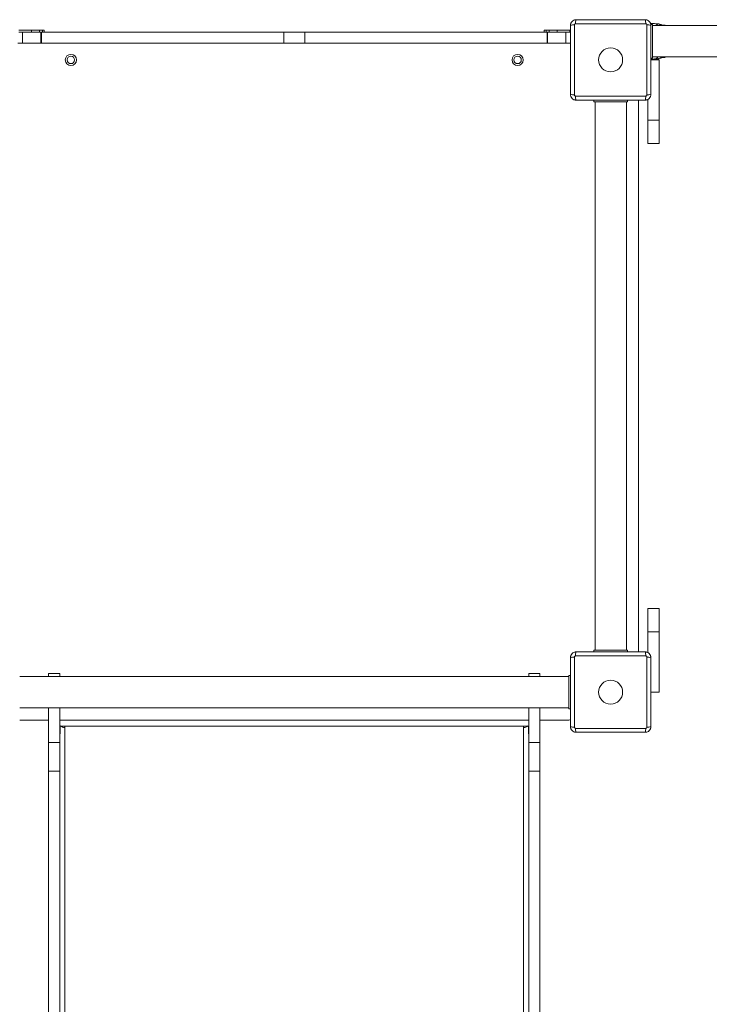
# Model space of a CAD drawing. Units: millimetres. Extents: x -4500 to 16500, y -19078 to 10622.
# Drawn here: x 5836 to 6577, y 474 to 1533 of the extents above; entities that cross this region are included whole.
import ezdxf

# ---------------------------------------------------------------- set-up
doc = ezdxf.new("R2010")
doc.units = ezdxf.units.MM
doc.header["$MEASUREMENT"] = 0
doc.layers.add('InterSystem-drawing', color=7, linetype='Continuous')

msp = doc.modelspace()

# ---------------------------------------------------------------- linework, layer by layer
at = {"layer": 'InterSystem-drawing', "color": 7, "linetype": 'Continuous', "lineweight": 13}
for p, q in [((6432.2, 1527.7), (6432.2, 1452.4)), ((6508.8, 1528.9), (6433.5, 1528.9)), ((6510.1, 1452.4), (6510.1, 1527.7)), ((6514, 1529.2), (6518.3, 1529.1)), ((6514.3, 1528), (6516.1, 1528)), ((6516.1, 1528), (6516.1, 1523)), ((7723.3, 1526.9), (6516.1, 1526.9)), ((6552.1, 1526.9), (6529.8, 1527.3)), ((5834.9, 1522), (5848.4, 1522)), ((5834.9, 1520), (5848.4, 1520)), ((5838.9, 1520), (5838.9, 1508)), ((5848.4, 1520), (5848.4, 1522)), ((5848.4, 1522), (5857, 1522)), ((5852.7, 1520), (5848.4, 1520)), ((5852.7, 1520), (5858.6, 1520)), ((5857, 1522), (5857, 1520)), ((5857, 1522), (5860.2, 1522)), ((5858.6, 1508), (5858.6, 1520)), ((5858.6, 1520), (5859.2, 1520)), ((5859.2, 1520), (5859.2, 1508)), ((5859.2, 1520), (6119.8, 1520)), ((5860.2, 1520), (5860.2, 1522)), ((5860.2, 1522), (5862.2, 1522)), ((5862.2, 1520), (5862.2, 1522)), ((6119.8, 1520), (6119.8, 1508)), ((6119.8, 1520), (6142.2, 1520)), ((6142.2, 1520), (6142.2, 1508)), ((6142.2, 1520), (6402.8, 1520)), ((6399.8, 1522), (6399.8, 1520)), ((6399.8, 1522), (6401.8, 1522)), ((6401.8, 1522), (6401.8, 1520)), ((6401.8, 1522), (6405, 1522)), ((6402.8, 1508), (6402.8, 1520)), ((6402.8, 1520), (6403.4, 1520)), ((6403.4, 1520), (6403.4, 1508)), ((6403.4, 1520), (6409.3, 1520)), ((6405, 1520), (6405, 1522)), ((6405, 1522), (6413.6, 1522)), ((6413.6, 1520), (6409.3, 1520)), ((6413.6, 1522), (6413.6, 1520)), ((6413.6, 1522), (6427.1, 1522)), ((6413.6, 1520), (6427.1, 1520)), ((6423.1, 1508), (6423.1, 1520)), ((6427.1, 1522), (6427.1, 1520)), ((6427.9, 1522), (6427.1, 1522)), ((6516.1, 1523), (6516.1, 1517.5)), ((6516.1, 1517.5), (6516.1, 1502.5)), ((5838.9, 1508), (5833.9, 1508)), ((5838.9, 1508), (5858.6, 1508)), ((5859.2, 1508), (5858.6, 1508)), ((5859.2, 1508), (6119.8, 1508)), ((6119.8, 1508), (6142.2, 1508)), ((6142.2, 1508), (6402.8, 1508)), ((6403.4, 1508), (6402.8, 1508)), ((6403.4, 1508), (6423.1, 1508)), ((6428.1, 1508), (6423.1, 1508)), ((6516.1, 1502.5), (6516.1, 1497)), ((6516.1, 1497), (6516.1, 1492)), ((6516.1, 1492), (6514.4, 1492)), ((6518.3, 1491), (6514.4, 1490.8)), ((6514.4, 1490), (6523.1, 1490)), ((6516.1, 1493.2), (7718.6, 1493.2)), ((6523.1, 1490), (6523.1, 1482.5)), ((6529.8, 1492.8), (6552.1, 1493.2)), ((6523.1, 1482.5), (6523.1, 1425)), ((6433.5, 1451.1), (6508.8, 1451.1)), ((6453.1, 1445), (6453.1, 1446.7)), ((6458.1, 1445), (6453.1, 1445)), ((6454.3, 1445), (6454.3, 854.8)), ((6463.6, 1445), (6458.1, 1445)), ((6478.6, 1445), (6463.6, 1445)), ((6484.1, 1445), (6478.6, 1445)), ((6489.1, 1445), (6484.1, 1445)), ((6488, 854.8), (6488, 1445)), ((6489.1, 1446.7), (6489.1, 1445)), ((6501.1, 854.8), (6501.1, 1445)), ((6511.1, 1447.6), (6511.1, 1425)), ((6511.1, 1425), (6523.1, 1425)), ((6511.1, 1400), (6511.1, 1425)), ((6523.1, 1425), (6523.1, 1400)), ((6523.1, 1400), (6511.1, 1400)), ((6511.1, 899.8), (6523.1, 899.8)), ((6511.1, 874.8), (6511.1, 899.8)), ((6523.1, 899.8), (6523.1, 874.8)), ((6523.1, 874.8), (6511.1, 874.8)), ((6511.1, 852.1), (6511.1, 874.8)), ((6523.1, 817.3), (6523.1, 874.8)), ((6508.8, 848.7), (6433.5, 848.7)), ((6453.1, 853), (6453.1, 854.8)), ((6453.1, 854.8), (6458.1, 854.8)), ((6463.6, 854.8), (6458.1, 854.8)), ((6463.6, 854.8), (6478.6, 854.8)), ((6484.1, 854.8), (6478.6, 854.8)), ((6484.1, 854.8), (6489.1, 854.8)), ((6489.1, 854.8), (6489.1, 853)), ((6432.2, 847.4), (6432.2, 772.1)), ((6510.1, 772.1), (6510.1, 847.4)), ((6426.1, 826.6), (5835.9, 826.6)), ((5866.9, 829.8), (5878.9, 829.8)), ((5866.9, 826.6), (5866.9, 829.8)), ((5878.9, 829.8), (5878.9, 826.6)), ((6383.1, 829.8), (6395.1, 829.8)), ((6383.1, 826.6), (6383.1, 829.8)), ((6395.1, 829.8), (6395.1, 826.6)), ((6426.1, 827.8), (6427.9, 827.8)), ((6426.1, 822.8), (6426.1, 827.8)), ((6426.1, 817.3), (6426.1, 822.8)), ((6426.1, 802.2), (6426.1, 817.3)), ((6523.1, 817.3), (6523.1, 809.7)), ((6523.1, 809.7), (6514.4, 809.7)), ((6426.1, 796.7), (6426.1, 802.2)), ((6426.1, 791.7), (6426.1, 796.7)), ((5835.9, 792.9), (6426.1, 792.9)), ((5866.9, 755.4), (5866.9, 792.9)), ((5878.9, 792.9), (5878.9, 755.4)), ((6383.1, 755.4), (6383.1, 792.9)), ((6395.1, 792.9), (6395.1, 755.4)), ((6427.9, 791.7), (6426.1, 791.7)), ((5835.9, 779.7), (5866.9, 779.7)), ((5878.9, 779.7), (6383.1, 779.7)), ((6395.1, 779.7), (6426.1, 779.7)), ((5878.9, 773.3), (5884.4, 773.3)), ((5879.2, 765.1), (5878.9, 764.2)), ((5879.2, 773.3), (5879.2, 765.1)), ((5884.4, 773.3), (6377.6, 773.3)), ((5884.4, 773.3), (5884.4, 773.3)), ((5884.4, 773.3), (5884.4, 771.7)), ((5884.4, 771.7), (5884.4, 24.4)), ((6377.6, 773.3), (6377.6, 773.3)), ((6377.6, 773.3), (6383.1, 773.3)), ((6377.6, 771.7), (6377.6, 773.3)), ((6377.6, 24.4), (6377.6, 771.7)), ((6382.8, 765.1), (6382.8, 773.3)), ((6383.1, 764.2), (6382.8, 765.1)), ((6433.5, 770.8), (6508.8, 770.8)), ((5866.9, 755.4), (5878.9, 755.4)), ((5866.9, 724.6), (5866.9, 755.4)), ((5878.9, 755.4), (5878.9, 724.6)), ((6383.1, 755.4), (6395.1, 755.4)), ((6383.1, 724.6), (6383.1, 755.4)), ((6395.1, 755.4), (6395.1, 724.6)), ((5878.9, 724.6), (5866.9, 724.6)), ((5866.9, 26.2), (5866.9, 724.6)), ((5878.9, 724.6), (5878.9, 26.2)), ((6395.1, 724.6), (6383.1, 724.6)), ((6383.1, 26.2), (6383.1, 724.6)), ((6395.1, 724.6), (6395.1, 26.2))]:
    msp.add_line(p, q, dxfattribs=at)
at = {"layer": 'InterSystem-drawing', "color": 7, "linetype": 'Continuous', "lineweight": 13, "flags": 128}
for points in [[(6427.9, 1519.9), (6427.5, 1520), (6427.1, 1520)], [(6501.1, 1445), (6501, 1446), (6500.8, 1446.8)], [(6500.8, 853), (6501, 853.8), (6501.1, 854.8)], [(6426.1, 779.7), (6427.1, 779.8), (6427.9, 780.1)]]:
    msp.add_lwpolyline(points, dxfattribs=at)
at = {"layer": 'InterSystem-drawing', "color": 7, "linetype": 'Continuous', "lineweight": 13}
for centre, radius in [((5890.9, 1490), 6), ((5890.9, 1490), 4), ((6371.1, 1490), 6), ((6371.1, 1490), 4), ((6471.1, 1490), 12.9), ((6471.1, 809.7), 12.9)]:
    msp.add_circle(centre, radius, dxfattribs=at)
for centre, radius, start, end in [((6431.2, 1519.2), 8.51, 83.4991, 113.3482), ((6441.9, 1529.9), 8.51, 156.6518, 186.5009), ((6500.3, 1529.9), 8.51, 353.4991, 23.3482), ((6511, 1519.2), 8.51, 66.6518, 96.5009), ((6518.1, 1525.1), 4, 26.9357, 88), ((6518.1, 1495), 4, 272, 333.0643), ((6431.2, 1460.8), 8.51, 246.6518, 276.5009), ((6511, 1460.8), 8.51, 263.4991, 293.3482), ((6441.9, 1450.1), 8.51, 173.4991, 203.3482), ((6500.3, 1450.1), 8.51, 336.6518, 6.5009), ((6441.9, 849.6), 8.51, 156.6518, 186.5009), ((6500.3, 849.6), 8.51, 353.4991, 23.3482), ((6431.2, 838.9), 8.51, 83.4991, 113.3482), ((6511, 838.9), 8.51, 66.6518, 96.5009), ((5884, 778.3), 6.55, 229.111, 273.2543), ((5884.4, 778.1), 5.16, 248.5623, 270.4768), ((6377.9, 778.6), 6.86, 267.7729, 309.8618), ((6377.6, 778.1), 5.16, 269.5232, 291.4377), ((6431.2, 780.6), 8.51, 246.6518, 276.5009), ((6441.9, 769.9), 8.51, 173.4991, 203.3482), ((6500.3, 769.9), 8.51, 336.6518, 6.5009), ((6511, 780.6), 8.51, 263.4991, 293.3482)]:
    msp.add_arc(centre, radius, start, end, dxfattribs=at)
for points, knots in [([(6434.1, 1533.3), (6433.7, 1533.3), (6433.3, 1533.2), (6432.8, 1533.1), (6432.4, 1533.1), (6432, 1532.9), (6431.7, 1532.8), (6430.9, 1532.5), (6430.3, 1532), (6429.7, 1531.5), (6429.1, 1530.9), (6428.7, 1530.2), (6428.4, 1529.5), (6428.2, 1529.1), (6428.1, 1528.7), (6428, 1528.3), (6427.9, 1527.9), (6427.9, 1527.5), (6427.9, 1527)], [0, 0, 0, 0, 1, 1, 1, 2, 2, 2, 3, 3, 3, 4, 4, 4, 5, 5, 5, 6, 6, 6, 6]), ([(6427.9, 1527), (6427.9, 1520.9), (6427.9, 1514.7), (6427.9, 1508.6), (6427.9, 1502.4), (6427.9, 1496.2), (6427.9, 1490), (6427.9, 1483.8), (6427.9, 1477.6), (6427.9, 1471.5), (6427.9, 1465.3), (6427.9, 1459.1), (6427.9, 1453)], [0, 0, 0, 0, 1, 1, 1, 2, 2, 2, 3, 3, 3, 4, 4, 4, 4]), ([(6433.5, 1528.9), (6433.3, 1528.9), (6433.1, 1528.9), (6433, 1528.8), (6432.8, 1528.8), (6432.7, 1528.7), (6432.6, 1528.6), (6432.4, 1528.4), (6432.3, 1528.3), (6432.3, 1528.2), (6432.2, 1528), (6432.2, 1527.8), (6432.2, 1527.7)], [0, 0, 0, 0, 1, 1, 1, 2, 2, 2, 3, 3, 3, 4, 4, 4, 4]), ([(6508.1, 1533.3), (6502, 1533.3), (6495.8, 1533.3), (6489.7, 1533.3), (6483.5, 1533.3), (6477.3, 1533.3), (6471.1, 1533.3), (6464.9, 1533.3), (6458.7, 1533.3), (6452.6, 1533.3), (6446.4, 1533.3), (6440.3, 1533.3), (6434.1, 1533.3)], [0, 0, 0, 0, 1, 1, 1, 2, 2, 2, 3, 3, 3, 4, 4, 4, 4]), ([(6514.4, 1527), (6514.4, 1527.5), (6514.3, 1527.9), (6514.3, 1528.3), (6514.2, 1528.7), (6514.1, 1529.1), (6513.9, 1529.5), (6513.6, 1530.2), (6513.1, 1530.9), (6512.6, 1531.4), (6512, 1532), (6511.3, 1532.5), (6510.6, 1532.8), (6510.2, 1532.9), (6509.8, 1533.1), (6509.4, 1533.1), (6509, 1533.2), (6508.6, 1533.3), (6508.1, 1533.3)], [0, 0, 0, 0, 1, 1, 1, 2, 2, 2, 3, 3, 3, 4, 4, 4, 5, 5, 5, 6, 6, 6, 6]), ([(6510.1, 1527.7), (6510, 1527.8), (6510, 1528), (6510, 1528.2), (6509.9, 1528.3), (6509.8, 1528.4), (6509.7, 1528.6), (6509.6, 1528.7), (6509.4, 1528.8), (6509.3, 1528.8), (6509.1, 1528.9), (6508.9, 1528.9), (6508.8, 1528.9)], [0, 0, 0, 0, 1, 1, 1, 2, 2, 2, 3, 3, 3, 4, 4, 4, 4]), ([(6514.4, 1453), (6514.4, 1459.1), (6514.4, 1465.3), (6514.4, 1471.5), (6514.4, 1477.6), (6514.4, 1483.8), (6514.4, 1490), (6514.4, 1496.2), (6514.4, 1502.4), (6514.4, 1508.6), (6514.4, 1514.7), (6514.4, 1520.9), (6514.4, 1527)], [0, 0, 0, 0, 1, 1, 1, 2, 2, 2, 3, 3, 3, 4, 4, 4, 4]), ([(6519.5, 1529), (6519.6, 1529), (6519.8, 1529), (6519.9, 1529), (6520, 1529), (6520.1, 1529), (6520.1, 1529), (6520.2, 1529), (6520.3, 1529), (6520.4, 1529), (6520.4, 1529), (6520.5, 1529), (6520.5, 1529), (6520.7, 1529), (6520.9, 1529), (6521, 1529), (6521.1, 1529), (6521.2, 1529), (6521.3, 1529), (6521.4, 1529), (6521.4, 1529), (6521.4, 1529)], [0, 0, 0, 0, 1, 1, 1, 2, 2, 2, 3, 3, 3, 4, 4, 4, 5, 5, 5, 6, 6, 6, 7, 7, 7, 7]), ([(6522.8, 1528.7), (6522.5, 1528.7), (6522.3, 1528.8), (6522.1, 1528.9), (6521.9, 1528.9), (6521.6, 1528.9), (6521.4, 1529)], [0, 0, 0, 0, 1, 1, 1, 2, 2, 2, 2]), ([(6529.8, 1527.3), (6529.6, 1527.3), (6529.4, 1527.3), (6529.1, 1527.3), (6528.6, 1527.3), (6528.1, 1527.4), (6527.6, 1527.4), (6527.1, 1527.5), (6526.6, 1527.6), (6526.2, 1527.7), (6525.7, 1527.7), (6525.3, 1527.8), (6524.9, 1528), (6524.6, 1528), (6524.3, 1528.1), (6523.9, 1528.2), (6523.7, 1528.3), (6523.4, 1528.4), (6523.2, 1528.5), (6523, 1528.6), (6522.9, 1528.6), (6522.8, 1528.7)], [0, 0, 0, 0, 1, 1, 1, 2, 2, 2, 3, 3, 3, 4, 4, 4, 5, 5, 5, 6, 6, 6, 7, 7, 7, 7]), ([(6521.4, 1491.1), (6521.4, 1491.1), (6521.3, 1491.1), (6521.2, 1491.1), (6521.2, 1491.1), (6521, 1491.1), (6520.8, 1491.1), (6520.8, 1491.1), (6520.7, 1491.1), (6520.6, 1491.1), (6520.6, 1491.1), (6520.5, 1491.1), (6520.4, 1491.1), (6520.4, 1491.1), (6520.3, 1491), (6520.2, 1491), (6520.1, 1491), (6520, 1491), (6519.9, 1491), (6519.8, 1491), (6519.7, 1491), (6519.5, 1491)], [0, 0, 0, 0, 1, 1, 1, 2, 2, 2, 3, 3, 3, 4, 4, 4, 5, 5, 5, 6, 6, 6, 7, 7, 7, 7]), ([(6521.4, 1491.1), (6521.6, 1491.1), (6521.9, 1491.1), (6522.1, 1491.2), (6522.3, 1491.2), (6522.5, 1491.3), (6522.8, 1491.4)], [0, 0, 0, 0, 1, 1, 1, 2, 2, 2, 2]), ([(6522.8, 1491.4), (6523.2, 1491.5), (6523.5, 1491.7), (6523.9, 1491.8), (6524.4, 1491.9), (6524.8, 1492.1), (6525.2, 1492.2), (6525.8, 1492.3), (6526.4, 1492.4), (6527.1, 1492.5), (6527.7, 1492.6), (6528.4, 1492.7), (6529, 1492.7), (6529.3, 1492.8), (6529.5, 1492.7), (6529.8, 1492.7)], [0, 0, 0, 0, 1, 1, 1, 2, 2, 2, 3, 3, 3, 4, 4, 4, 5, 5, 5, 5]), ([(6427.9, 1453), (6427.9, 1452.6), (6427.9, 1452.1), (6428, 1451.7), (6428.1, 1451.3), (6428.2, 1450.9), (6428.4, 1450.5), (6428.7, 1449.8), (6429.1, 1449.1), (6429.7, 1448.6), (6430.2, 1448), (6430.9, 1447.6), (6431.7, 1447.2), (6432, 1447.1), (6432.4, 1447), (6432.8, 1446.9), (6433.3, 1446.8), (6433.7, 1446.8), (6434.1, 1446.7)], [0, 0, 0, 0, 1, 1, 1, 2, 2, 2, 3, 3, 3, 4, 4, 4, 5, 5, 5, 6, 6, 6, 6]), ([(6432.2, 1452.4), (6432.2, 1452.2), (6432.2, 1452), (6432.3, 1451.9), (6432.3, 1451.7), (6432.4, 1451.6), (6432.6, 1451.5), (6432.7, 1451.3), (6432.8, 1451.2), (6433, 1451.2), (6433.1, 1451.1), (6433.3, 1451.1), (6433.5, 1451.1)], [0, 0, 0, 0, 1, 1, 1, 2, 2, 2, 3, 3, 3, 4, 4, 4, 4]), ([(6508.1, 1446.7), (6508.6, 1446.8), (6509, 1446.8), (6509.4, 1446.9), (6509.8, 1447), (6510.2, 1447.1), (6510.6, 1447.2), (6511.3, 1447.6), (6512, 1448), (6512.6, 1448.6), (6513.1, 1449.1), (6513.6, 1449.8), (6513.9, 1450.5), (6514.1, 1450.9), (6514.2, 1451.3), (6514.3, 1451.7), (6514.3, 1452.1), (6514.4, 1452.6), (6514.4, 1453)], [0, 0, 0, 0, 1, 1, 1, 2, 2, 2, 3, 3, 3, 4, 4, 4, 5, 5, 5, 6, 6, 6, 6]), ([(6508.8, 1451.1), (6508.9, 1451.1), (6509.1, 1451.1), (6509.3, 1451.2), (6509.4, 1451.2), (6509.6, 1451.3), (6509.7, 1451.5), (6509.8, 1451.6), (6509.9, 1451.7), (6510, 1451.9), (6510, 1452), (6510, 1452.2), (6510.1, 1452.4)], [0, 0, 0, 0, 1, 1, 1, 2, 2, 2, 3, 3, 3, 4, 4, 4, 4]), ([(6434.1, 1446.7), (6440.3, 1446.7), (6446.4, 1446.7), (6452.6, 1446.7), (6458.7, 1446.7), (6464.9, 1446.7), (6471.1, 1446.7), (6477.3, 1446.7), (6483.5, 1446.7), (6489.7, 1446.7), (6495.8, 1446.7), (6502, 1446.7), (6508.1, 1446.7)], [0, 0, 0, 0, 1, 1, 1, 2, 2, 2, 3, 3, 3, 4, 4, 4, 4]), ([(6434.1, 853), (6433.7, 853), (6433.3, 853), (6432.8, 852.9), (6432.4, 852.8), (6432, 852.7), (6431.7, 852.5), (6430.9, 852.2), (6430.3, 851.7), (6429.7, 851.2), (6429.1, 850.6), (6428.7, 849.9), (6428.4, 849.2), (6428.2, 848.8), (6428.1, 848.4), (6428, 848), (6427.9, 847.6), (6427.9, 847.2), (6427.9, 846.8)], [0, 0, 0, 0, 1, 1, 1, 2, 2, 2, 3, 3, 3, 4, 4, 4, 5, 5, 5, 6, 6, 6, 6]), ([(6433.5, 848.7), (6433.3, 848.7), (6433.1, 848.6), (6433, 848.6), (6432.8, 848.5), (6432.7, 848.4), (6432.6, 848.3), (6432.4, 848.2), (6432.3, 848), (6432.3, 847.9), (6432.2, 847.7), (6432.2, 847.6), (6432.2, 847.4)], [0, 0, 0, 0, 1, 1, 1, 2, 2, 2, 3, 3, 3, 4, 4, 4, 4]), ([(6508.1, 853), (6502, 853), (6495.8, 853), (6489.7, 853), (6483.5, 853), (6477.3, 853), (6471.1, 853), (6464.9, 853), (6458.7, 853), (6452.6, 853), (6446.4, 853), (6440.3, 853), (6434.1, 853)], [0, 0, 0, 0, 1, 1, 1, 2, 2, 2, 3, 3, 3, 4, 4, 4, 4]), ([(6514.4, 846.8), (6514.4, 847.2), (6514.3, 847.6), (6514.3, 848), (6514.2, 848.4), (6514.1, 848.8), (6513.9, 849.2), (6513.6, 849.9), (6513.1, 850.6), (6512.6, 851.2), (6512, 851.7), (6511.3, 852.2), (6510.6, 852.5), (6510.2, 852.7), (6509.8, 852.8), (6509.4, 852.9), (6509, 853), (6508.6, 853), (6508.1, 853)], [0, 0, 0, 0, 1, 1, 1, 2, 2, 2, 3, 3, 3, 4, 4, 4, 5, 5, 5, 6, 6, 6, 6]), ([(6510.1, 847.4), (6510, 847.6), (6510, 847.7), (6510, 847.9), (6509.9, 848), (6509.8, 848.2), (6509.7, 848.3), (6509.6, 848.4), (6509.4, 848.5), (6509.3, 848.6), (6509.1, 848.6), (6508.9, 848.7), (6508.8, 848.7)], [0, 0, 0, 0, 1, 1, 1, 2, 2, 2, 3, 3, 3, 4, 4, 4, 4]), ([(6427.9, 846.8), (6427.9, 840.6), (6427.9, 834.5), (6427.9, 828.3), (6427.9, 822.1), (6427.9, 815.9), (6427.9, 809.7), (6427.9, 803.6), (6427.9, 797.4), (6427.9, 791.2), (6427.9, 785), (6427.9, 778.9), (6427.9, 772.7)], [0, 0, 0, 0, 1, 1, 1, 2, 2, 2, 3, 3, 3, 4, 4, 4, 4]), ([(6514.4, 772.7), (6514.4, 778.9), (6514.4, 785), (6514.4, 791.2), (6514.4, 797.4), (6514.4, 803.6), (6514.4, 809.7), (6514.4, 815.9), (6514.4, 822.1), (6514.4, 828.3), (6514.4, 834.5), (6514.4, 840.6), (6514.4, 846.8)], [0, 0, 0, 0, 1, 1, 1, 2, 2, 2, 3, 3, 3, 4, 4, 4, 4]), ([(6427.9, 772.7), (6427.9, 772.3), (6427.9, 771.9), (6428, 771.5), (6428.1, 771.1), (6428.2, 770.7), (6428.4, 770.3), (6428.7, 769.6), (6429.1, 768.9), (6429.7, 768.3), (6430.2, 767.8), (6430.9, 767.3), (6431.7, 767), (6432, 766.8), (6432.4, 766.7), (6432.8, 766.6), (6433.3, 766.5), (6433.7, 766.5), (6434.1, 766.5)], [0, 0, 0, 0, 1, 1, 1, 2, 2, 2, 3, 3, 3, 4, 4, 4, 5, 5, 5, 6, 6, 6, 6]), ([(6432.2, 772.1), (6432.2, 771.9), (6432.2, 771.8), (6432.3, 771.6), (6432.3, 771.5), (6432.4, 771.3), (6432.6, 771.2), (6432.7, 771.1), (6432.8, 771), (6433, 770.9), (6433.1, 770.9), (6433.3, 770.8), (6433.5, 770.8)], [0, 0, 0, 0, 1, 1, 1, 2, 2, 2, 3, 3, 3, 4, 4, 4, 4]), ([(6434.1, 766.5), (6440.3, 766.5), (6446.4, 766.5), (6452.6, 766.5), (6458.7, 766.5), (6464.9, 766.5), (6471.1, 766.5), (6477.3, 766.5), (6483.5, 766.5), (6489.7, 766.5), (6495.8, 766.5), (6502, 766.5), (6508.1, 766.5)], [0, 0, 0, 0, 1, 1, 1, 2, 2, 2, 3, 3, 3, 4, 4, 4, 4]), ([(6508.1, 766.5), (6508.6, 766.5), (6509, 766.5), (6509.4, 766.6), (6509.8, 766.7), (6510.2, 766.8), (6510.6, 767), (6511.3, 767.3), (6512, 767.7), (6512.6, 768.3), (6513.1, 768.9), (6513.6, 769.5), (6513.9, 770.3), (6514.1, 770.7), (6514.2, 771.1), (6514.3, 771.5), (6514.3, 771.9), (6514.4, 772.3), (6514.4, 772.7)], [0, 0, 0, 0, 1, 1, 1, 2, 2, 2, 3, 3, 3, 4, 4, 4, 5, 5, 5, 6, 6, 6, 6]), ([(6508.8, 770.8), (6508.9, 770.8), (6509.1, 770.9), (6509.3, 770.9), (6509.4, 771), (6509.6, 771.1), (6509.7, 771.2), (6509.8, 771.3), (6509.9, 771.5), (6510, 771.6), (6510, 771.8), (6510, 771.9), (6510.1, 772.1)], [0, 0, 0, 0, 1, 1, 1, 2, 2, 2, 3, 3, 3, 4, 4, 4, 4])]:
    msp.add_open_spline(points, degree=3, knots=knots, dxfattribs=at)

doc.saveas('drawing.dxf')
